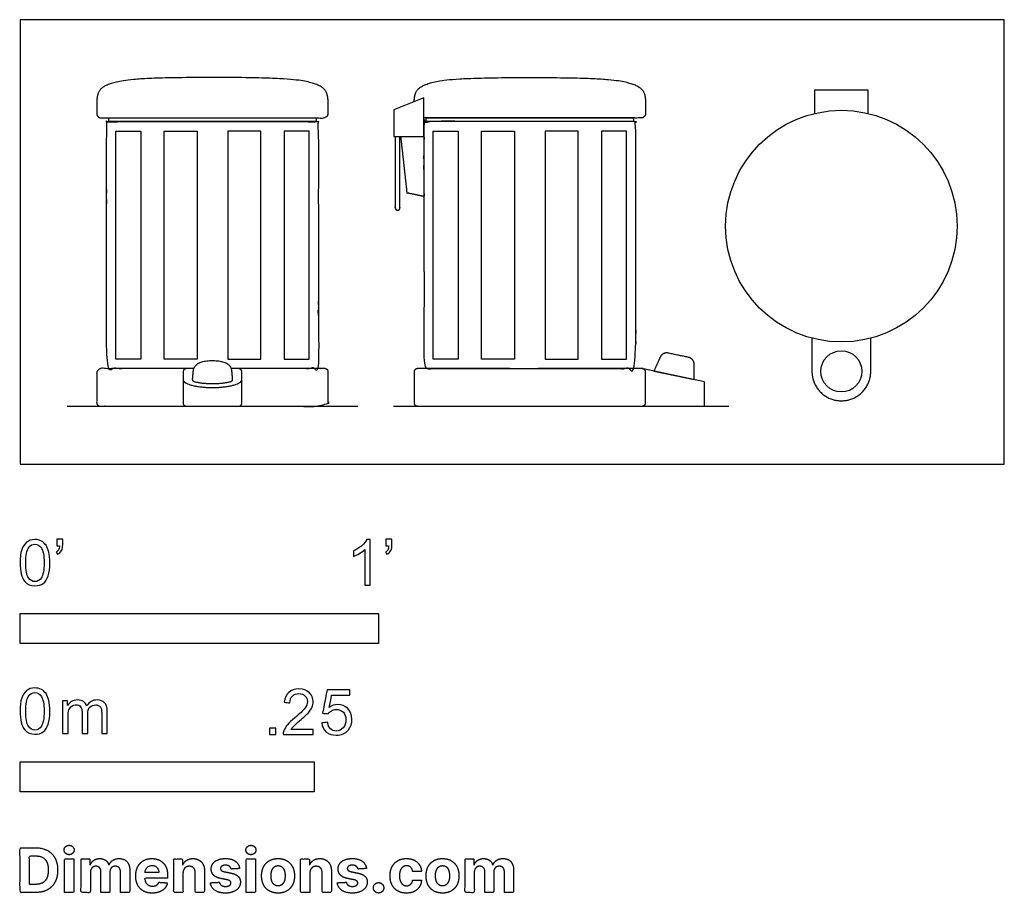
# Model space of a CAD drawing. Units: metres. Extents: x 0 to 0.837, y -0.365 to 0.378.
import ezdxf

# ---------------------------------------------------------------- set-up
doc = ezdxf.new("R2010")
doc.units = ezdxf.units.M
for name, color, linetype, true_color in [('2D$AG-DETAILS', 7, 'Continuous', 0x66ffff), ('2D$AG-DIAGRAM', 7, 'Continuous', 0xfecc66), ('2D$AG-OBJECTS', 7, 'Continuous', 0x66ccff), ('2D$N-SYMB', 7, 'Continuous', 0x800040), ('2D$X-DIMENSIONS.COM', 7, 'Continuous', 0x800080), ('2D$X-VPRT', 7, 'Continuous', 0xfb02ff)]:
    doc.layers.add(name, color=color, linetype=linetype, true_color=true_color)

msp = doc.modelspace()

# ---------------------------------------------------------------- linework, layer by layer
at = {"layer": '2D$AG-DETAILS'}
for points in [[(0.08137, 0.283), (0.10259, 0.283), (0.10259, 0.08924), (0.08137, 0.08924)], [(0.12237, 0.283), (0.15052, 0.283), (0.15052, 0.08924), (0.12237, 0.08924)], [(0.20476, 0.283), (0.17661, 0.283), (0.17661, 0.08924), (0.20476, 0.08924)], [(0.24577, 0.283), (0.22454, 0.283), (0.22454, 0.08924), (0.24577, 0.08924)], [(0.35115, 0.283), (0.37237, 0.283), (0.37237, 0.08924), (0.35115, 0.08924)], [(0.39216, 0.283), (0.42031, 0.283), (0.42031, 0.08924), (0.39216, 0.08924)], [(0.47455, 0.283), (0.4464, 0.283), (0.4464, 0.08924), (0.47455, 0.08924)], [(0.51555, 0.283), (0.49433, 0.283), (0.49433, 0.08924), (0.51555, 0.08924)]]:
    msp.add_lwpolyline(points, close=True, dxfattribs=at)
at = {"layer": '2D$AG-DIAGRAM'}
for points in [[(0.04008, 0.04912), (0.28705, 0.04912)], [(0.31754, 0.04912), (0.6026, 0.04912)]]:
    msp.add_lwpolyline(points, dxfattribs=at)
at = {"layer": '2D$AG-OBJECTS'}
msp.add_line((0.53877, 0.07901), (0.57302, 0.0718), dxfattribs=at)
for points in [[(0.34335, 0.27832), (0.34335, 0.31124), (0.31778, 0.30118), (0.31778, 0.27832)], [(0.25157, 0.29112), (0.07557, 0.29112), (0.07557, 0.29412), (0.25157, 0.29412)], [(0.52135, 0.29112), (0.34535, 0.29112), (0.34535, 0.29412), (0.52135, 0.29412)]]:
    msp.add_lwpolyline(points, close=True, dxfattribs=at)
for points in [[(0.72104, 0.29792), (0.72104, 0.31778), (0.67522, 0.31778), (0.67522, 0.29792)], [(0.52878, 0.04912), (0.58178, 0.04912), (0.58178, 0.06996), (0.53002, 0.08085)]]:
    msp.add_lwpolyline(points, dxfattribs=at)
for centre, radius in [((0.69813, 0.2022), 0.09842), ((0.69813, 0.07878), 0.0175)]:
    msp.add_circle(centre, radius, dxfattribs=at)
for points, weights, degree, knots in [([(0.06914, 0.29412), (0.0668, 0.29412), (0.06514, 0.29578), (0.06514, 0.29812), (0.06514, 0.29867), (0.06514, 0.29921), (0.06514, 0.29976), (0.06514, 0.30843), (0.06514, 0.31731), (0.07608, 0.32476), (0.10402, 0.32852), (0.16357, 0.32852), (0.22311, 0.32852), (0.25105, 0.32476), (0.26199, 0.31731), (0.26199, 0.30843), (0.26199, 0.29976), (0.26199, 0.29921), (0.26199, 0.29867), (0.26199, 0.29812), (0.26199, 0.29578), (0.26033, 0.29412), (0.25799, 0.29412), (0.22652, 0.29412), (0.19504, 0.29412), (0.16357, 0.29412), (0.13209, 0.29412), (0.10062, 0.29412), (0.06914, 0.29412)], [1, 0.804737854124, 0.804737854124, 1, 1, 1, 1, 1, 1, 1, 1, 1, 1, 1, 1, 1, 1, 1, 1, 1, 0.804737854124, 0.804737854124, 1, 1, 1, 1, 1, 1, 1], 3, [-13.365757, -13.365757, -13.365757, -13.365757, -12.737438, -12.737438, -12.737438, -12.573846, -12.573846, -12.573846, -8.439791, -4.305736, -0.171681, -0.171681, -0.171681, 3.962373, 8.096428, 12.230483, 12.230483, 12.230483, 12.394076, 12.394076, 12.394076, 13.022394, 13.022394, 13.022394, 22.464894, 22.464894, 22.464894, 31.907394, 31.907394, 31.907394, 31.907394]), ([(0.33503, 0.30797), (0.33519, 0.31165), (0.33631, 0.31825), (0.34586, 0.32476), (0.3738, 0.32852), (0.43335, 0.32852), (0.4929, 0.32852), (0.52084, 0.32476), (0.53178, 0.31731), (0.53178, 0.30843), (0.53178, 0.29976), (0.53178, 0.29921), (0.53178, 0.29867), (0.53178, 0.29812), (0.53178, 0.29578), (0.53012, 0.29412), (0.52778, 0.29412), (0.4963, 0.29412), (0.46483, 0.29412), (0.43335, 0.29412), (0.40335, 0.29412), (0.37335, 0.29412), (0.34335, 0.29412)], [1, 1, 1, 1, 1, 1, 1, 1, 1, 1, 1, 1, 1, 1, 0.804737854124, 0.804737854124, 1, 1, 1, 1, 1, 1, 1], 3, [-11.007719, -11.007719, -11.007719, -11.007719, -8.439791, -4.305736, -0.171681, -0.171681, -0.171681, 3.962373, 8.096428, 12.230483, 12.230483, 12.230483, 12.394076, 12.394076, 12.394076, 13.022394, 13.022394, 13.022394, 22.464894, 22.464894, 22.464894, 31.464894, 31.464894, 31.464894, 31.464894]), ([(0.4405, 0.08112), (0.3798, 0.08112), (0.34335, 0.08112), (0.34335, 0.18512), (0.34335, 0.28912), (0.34335, 0.29112), (0.34535, 0.29112), (0.43335, 0.29112), (0.52135, 0.29112), (0.52335, 0.29112), (0.52335, 0.28912), (0.52335, 0.18512), (0.52335, 0.08112), (0.48193, 0.08112), (0.4405, 0.08112)], [1, 1, 1, 1, 1, 0.707106781187, 1, 1, 1, 0.707106781187, 1, 1, 1, 1, 1], 2, [8.942467, 8.942467, 8.942467, 12.587049, 12.587049, 13.577525, 13.577525, 13.891684, 13.891684, 14.869462, 14.869462, 15.183621, 15.183621, 16.174097, 16.174097, 20.316706, 20.316706, 20.316706]), ([(0.14773, 0.08112), (0.10838, 0.08112), (0.07357, 0.08112), (0.07357, 0.18512), (0.07357, 0.28912), (0.07357, 0.29112), (0.07557, 0.29112), (0.16357, 0.29112), (0.25157, 0.29112), (0.25357, 0.29112), (0.25357, 0.28912), (0.25357, 0.18512), (0.25357, 0.08112), (0.21424, 0.08112), (0.1794, 0.08112)], [1, 1, 1, 1, 1, 0.707106781187, 1, 1, 1, 0.707106781187, 1, 1, 1, 1, 1], 2, [9.105921, 9.105921, 9.105921, 12.587049, 12.587049, 13.577525, 13.577525, 13.891684, 13.891684, 14.869462, 14.869462, 15.183621, 15.183621, 16.174097, 16.174097, 20.106824, 20.106824, 20.106824]), ([(0.31895, 0.27832), (0.31895, 0.248), (0.31895, 0.21769), (0.31895, 0.21569), (0.32095, 0.21569), (0.32295, 0.21569), (0.32295, 0.21769), (0.32295, 0.248), (0.32295, 0.27832)], [1, 1, 1, 0.707106781187, 1, 0.707106781187, 1, 1, 1], 2, [0.89484, 0.89484, 0.89484, 6.957935, 6.957935, 7.272094, 7.272094, 7.586253, 7.586253, 13.649348, 13.649348, 13.649348]), ([(0.67313, 0.10701), (0.67313, 0.08917), (0.67313, 0.07878), (0.67313, 0.05378), (0.69813, 0.05378), (0.72313, 0.05378), (0.72313, 0.07878), (0.72313, 0.08917), (0.72313, 0.10701)], [1, 1, 1, 0.707106781187, 1, 0.707106781187, 1, 1, 1], 2, [9.688176, 9.688176, 9.688176, 10.103982, 10.103982, 14.030972, 14.030972, 17.957963, 17.957963, 18.373769, 18.373769, 18.373769]), ([(0.57302, 0.0718), (0.57303, 0.0783), (0.57304, 0.0848), (0.57305, 0.08967), (0.56828, 0.09068), (0.55958, 0.09251), (0.55088, 0.09434), (0.54617, 0.09533), (0.54418, 0.09094), (0.54148, 0.08498), (0.53877, 0.07901)], [1, 1, 1, 0.776105273036, 1, 1, 1, 0.779899603028, 1, 1, 1], 2, [0, 0, 0, 0.727201, 0.727201, 1.545998, 1.545998, 2.193149, 2.193149, 3.004698, 3.004698, 3.735949, 3.735949, 3.735949]), ([(0.17885, 0.06984), (0.18063, 0.07029), (0.18043, 0.07249), (0.1801, 0.07604), (0.17977, 0.07959), (0.17848, 0.08797), (0.16357, 0.08797), (0.14865, 0.08797), (0.14736, 0.07959), (0.14703, 0.07604), (0.1467, 0.07249), (0.1465, 0.07029), (0.14828, 0.06984), (0.15503, 0.06812), (0.16357, 0.06812), (0.1721, 0.06812), (0.17885, 0.06984)], [1, 0.739629008614, 1, 1, 1, 1, 1, 1, 1, 1, 1, 0.739629008626, 1, 1.02227113651, 1.16682056593, 1.02227113651, 1], 2, [0, 0, 0, 0.295311, 0.295311, 2.365992, 2.365992, 5.014029, 5.014029, 7.662065, 7.662065, 9.732746, 9.732746, 10.028057, 10.028057, 11.689066, 11.689066, 13.350075, 13.350075, 13.350075]), ([(0.14773, 0.08112), (0.10565, 0.08112), (0.06814, 0.08112), (0.06514, 0.08112), (0.06514, 0.07812), (0.06514, 0.06512), (0.06514, 0.05212), (0.06514, 0.04912), (0.06814, 0.04912), (0.16357, 0.04912), (0.25899, 0.04912), (0.26199, 0.04912), (0.26199, 0.05212), (0.26199, 0.06512), (0.26199, 0.07812), (0.26199, 0.08112), (0.25899, 0.08112), (0.21693, 0.08112), (0.1794, 0.08112)], [1, 1, 1, 0.707106781187, 1, 1, 1, 0.707106781187, 1, 1, 1, 0.707106781187, 1, 1, 1, 0.707106781186, 1, 1, 1], 2, [34.925351, 34.925351, 34.925351, 42.427467, 42.427467, 42.898706, 42.898706, 45.742456, 45.742456, 46.213694, 46.213694, 65.298694, 65.298694, 65.769933, 65.769933, 68.613683, 68.613683, 69.084922, 69.084922, 77.496179, 77.496179, 77.496179]), ([(0.14773, 0.08112), (0.14465, 0.08112), (0.14157, 0.08112), (0.13857, 0.08112), (0.13857, 0.07812), (0.13857, 0.07761), (0.13857, 0.07251)], [1, 1, 1, 0.707106781187, 1, 1, 1], 2, [11.175942, 11.175942, 11.175942, 11.792554, 11.792554, 12.263792, 12.263792, 13.284956, 13.284956, 13.284956]), ([(0.18857, 0.06693), (0.18857, 0.07482), (0.18857, 0.07812), (0.18857, 0.08112), (0.18557, 0.08112), (0.18248, 0.08112), (0.1794, 0.08112)], [1, 1, 1, 0.707106781187, 1, 1, 1], 2, [5.342478, 5.342478, 5.342478, 6.921315, 6.921315, 7.392554, 7.392554, 8.009165, 8.009165, 8.009165]), ([(0.41624, 0.08112), (0.37709, 0.08112), (0.33793, 0.08112), (0.33493, 0.08112), (0.33493, 0.07812), (0.33493, 0.06512), (0.33493, 0.05212), (0.33493, 0.04912), (0.33793, 0.04912), (0.43335, 0.04912), (0.52878, 0.04912), (0.53178, 0.04912), (0.53178, 0.05212), (0.53178, 0.06512), (0.53178, 0.07812), (0.53178, 0.08112), (0.52878, 0.08112), (0.48464, 0.08112), (0.4405, 0.08112)], [1, 1, 1, 0.707106781187, 1, 1, 1, 0.707106781187, 1, 1, 1, 0.707106781187, 1, 1, 1, 0.707106781186, 1, 1, 1], 2, [34.595803, 34.595803, 34.595803, 42.427467, 42.427467, 42.898706, 42.898706, 45.742456, 45.742456, 46.213694, 46.213694, 65.298694, 65.298694, 65.769933, 65.769933, 68.613683, 68.613683, 69.084922, 69.084922, 77.91264, 77.91264, 77.91264]), ([(0.13857, 0.07251), (0.13857, 0.06461), (0.13857, 0.05212), (0.13857, 0.04912), (0.14157, 0.04912), (0.16357, 0.04912), (0.18557, 0.04912), (0.18857, 0.04912), (0.18857, 0.05212), (0.18857, 0.06461), (0.18857, 0.07251)], [1, 1, 1, 0.707106781186, 1, 1, 1, 0.707106781187, 1, 1, 1], 2, [12.263792, 12.263792, 12.263792, 13.842629, 13.842629, 14.313868, 14.313868, 18.713868, 18.713868, 19.185107, 19.185107, 20.763944, 20.763944, 20.763944]), ([(0.13857, 0.07182), (0.13857, 0.06505), (0.16357, 0.06505), (0.18857, 0.06505), (0.18857, 0.07182)], [1, 0.707106781187, 1, 0.707106781187, 1], 2, [0.5, 0.5, 0.5, 4.426991, 4.426991, 8.353982, 8.353982, 8.353982])]:
    msp.add_rational_spline(points, weights, degree=degree, knots=knots, dxfattribs=at)
msp.add_open_spline([(0.32375, 0.27832), (0.32642, 0.25434), (0.32909, 0.23036), (0.33622, 0.22887), (0.34335, 0.22737), (0.34335, 0.25285), (0.34335, 0.27832), (0.33355, 0.27832), (0.32375, 0.27832)], degree=2, knots=[0, 0, 0, 4.825672, 4.825672, 6.28287, 6.28287, 11.377072, 11.377072, 13.337703, 13.337703, 13.337703], dxfattribs=at)
at = {"layer": '2D$N-SYMB'}
for points in [[(0, -0.1524), (0, -0.127), (0.3048, -0.127), (0.3048, -0.1524)], [(0, -0.27852), (0, -0.25312), (0.25, -0.25312), (0.25, -0.27852)]]:
    msp.add_lwpolyline(points, close=True, dxfattribs=at)
for points, degree, knots in [([(0, -0.08386), (0, -0.07944), (0.00046, -0.07572), (0.00139, -0.07293), (0.00232, -0.07014), (0.00372, -0.06805), (0.00558, -0.06642), (0.00744, -0.06503), (0.00976, -0.0641), (0.01255, -0.0641), (0.01465, -0.0641), (0.01651, -0.06456), (0.01813, -0.06549), (0.01976, -0.06619), (0.02092, -0.06758), (0.02209, -0.06898), (0.02302, -0.07061), (0.02371, -0.07247), (0.02441, -0.07479), (0.02488, -0.07711), (0.02534, -0.08014), (0.02534, -0.08386), (0.02534, -0.08851), (0.02488, -0.09223), (0.02395, -0.09502), (0.02302, -0.09781), (0.02162, -0.0999), (0.01976, -0.10153), (0.0179, -0.10292), (0.01558, -0.10339), (0.01255, -0.10339), (0.00883, -0.10339), (0.00604, -0.10246), (0.00395, -0.09967), (0.00139, -0.09641), (0, -0.0913), (0, -0.08386)], 3, [0, 0, 0, 0, 1, 1, 1, 2, 2, 2, 3, 3, 3, 4, 4, 4, 5, 5, 5, 6, 6, 6, 7, 7, 7, 8, 8, 8, 9, 9, 9, 10, 10, 10, 11, 11, 11, 12, 12, 12, 12]), ([(0.03115, -0.06944), (0.03115, -0.06758), (0.03115, -0.06572), (0.03115, -0.06386), (0.03286, -0.06386), (0.03456, -0.06386), (0.03627, -0.06386), (0.03627, -0.06534), (0.03627, -0.06681), (0.03627, -0.06828), (0.03627, -0.07061), (0.03603, -0.07247), (0.03534, -0.0734), (0.03464, -0.07479), (0.03348, -0.07595), (0.03185, -0.07665), (0.03146, -0.07603), (0.03107, -0.07541), (0.03069, -0.07479), (0.03162, -0.07432), (0.03231, -0.07386), (0.03278, -0.07293), (0.03324, -0.072), (0.03348, -0.07084), (0.03348, -0.06944), (0.0327, -0.06944), (0.03193, -0.06944), (0.03115, -0.06944)], 3, [0, 0, 0, 0, 1, 1, 1, 2, 2, 2, 3, 3, 3, 4, 4, 4, 5, 5, 5, 6, 6, 6, 7, 7, 7, 8, 8, 8, 9, 9, 9, 9]), ([(0.29775, -0.10292), (0.2962, -0.10292), (0.29465, -0.10292), (0.2931, -0.10292), (0.2931, -0.09285), (0.2931, -0.08277), (0.2931, -0.0727), (0.29193, -0.07386), (0.29031, -0.07502), (0.28845, -0.07595), (0.28659, -0.07711), (0.28496, -0.07804), (0.28357, -0.07851), (0.28357, -0.07696), (0.28357, -0.07541), (0.28357, -0.07386), (0.28612, -0.0727), (0.28845, -0.07107), (0.29054, -0.06944), (0.2924, -0.06758), (0.29379, -0.06596), (0.29472, -0.0641), (0.29573, -0.0641), (0.29674, -0.0641), (0.29775, -0.0641), (0.29775, -0.07704), (0.29775, -0.08998), (0.29775, -0.10292)], 3, [0, 0, 0, 0, 1, 1, 1, 2, 2, 2, 3, 3, 3, 4, 4, 4, 5, 5, 5, 6, 6, 6, 7, 7, 7, 8, 8, 8, 9, 9, 9, 9]), ([(0.311, -0.06944), (0.311, -0.06758), (0.311, -0.06572), (0.311, -0.06386), (0.3127, -0.06386), (0.31441, -0.06386), (0.31611, -0.06386), (0.31611, -0.06534), (0.31611, -0.06681), (0.31611, -0.06828), (0.31611, -0.07061), (0.31588, -0.07247), (0.31518, -0.0734), (0.31449, -0.07479), (0.31332, -0.07595), (0.3117, -0.07665), (0.31131, -0.07603), (0.31092, -0.07541), (0.31053, -0.07479), (0.31146, -0.07432), (0.31216, -0.07386), (0.31263, -0.07293), (0.31309, -0.072), (0.31332, -0.07084), (0.31332, -0.06944), (0.31255, -0.06944), (0.31177, -0.06944), (0.311, -0.06944)], 3, [0, 0, 0, 0, 1, 1, 1, 2, 2, 2, 3, 3, 3, 4, 4, 4, 5, 5, 5, 6, 6, 6, 7, 7, 7, 8, 8, 8, 9, 9, 9, 9]), ([(0.00488, -0.08386), (0.00488, -0.09037), (0.00558, -0.09455), (0.00721, -0.09664), (0.0086, -0.09874), (0.01046, -0.0999), (0.01255, -0.0999), (0.01488, -0.0999), (0.01674, -0.09874), (0.01813, -0.09664), (0.01953, -0.09455), (0.02046, -0.09037), (0.02046, -0.08386), (0.02046, -0.07758), (0.01953, -0.0734), (0.01813, -0.0713), (0.01674, -0.06921), (0.01488, -0.06805), (0.01255, -0.06805), (0.01046, -0.06805), (0.0086, -0.06898), (0.00744, -0.07084), (0.00581, -0.07316), (0.00488, -0.07758), (0.00488, -0.08386)], 3, [0, 0, 0, 0, 1, 1, 1, 2, 2, 2, 3, 3, 3, 4, 4, 4, 5, 5, 5, 6, 6, 6, 7, 7, 7, 8, 8, 8, 8]), ([(0, -0.20997), (0, -0.20556), (0.00046, -0.20184), (0.00139, -0.19905), (0.00232, -0.19626), (0.00372, -0.19417), (0.00558, -0.19254), (0.00744, -0.19114), (0.00976, -0.19021), (0.01255, -0.19021), (0.01465, -0.19021), (0.01651, -0.19068), (0.01813, -0.19161), (0.01976, -0.19231), (0.02092, -0.1937), (0.02209, -0.1951), (0.02302, -0.19672), (0.02371, -0.19858), (0.02441, -0.20091), (0.02488, -0.20323), (0.02534, -0.20625), (0.02534, -0.20997), (0.02534, -0.21462), (0.02488, -0.21834), (0.02395, -0.22113), (0.02302, -0.22392), (0.02162, -0.22602), (0.01976, -0.22764), (0.0179, -0.22904), (0.01558, -0.2295), (0.01255, -0.2295), (0.00883, -0.2295), (0.00604, -0.22857), (0.00395, -0.22578), (0.00139, -0.22253), (0, -0.21741), (0, -0.20997)], 3, [0, 0, 0, 0, 1, 1, 1, 2, 2, 2, 3, 3, 3, 4, 4, 4, 5, 5, 5, 6, 6, 6, 7, 7, 7, 8, 8, 8, 9, 9, 9, 10, 10, 10, 11, 11, 11, 12, 12, 12, 12]), ([(0.24917, -0.22546), (0.24917, -0.22694), (0.24917, -0.22841), (0.24917, -0.22988), (0.24072, -0.22988), (0.23227, -0.22988), (0.22383, -0.22988), (0.22359, -0.22895), (0.22383, -0.22779), (0.22429, -0.22663), (0.22499, -0.225), (0.22592, -0.22314), (0.22731, -0.22151), (0.22894, -0.21989), (0.2308, -0.21803), (0.23359, -0.2157), (0.23778, -0.21221), (0.24057, -0.20942), (0.24219, -0.20756), (0.24359, -0.20547), (0.24428, -0.20361), (0.24428, -0.20175), (0.24428, -0.19989), (0.24359, -0.19826), (0.24243, -0.1971), (0.24103, -0.19571), (0.23917, -0.19501), (0.23708, -0.19501), (0.23475, -0.19501), (0.23289, -0.19571), (0.2315, -0.1971), (0.2301, -0.1985), (0.22941, -0.20036), (0.22941, -0.20291), (0.22778, -0.20276), (0.22615, -0.2026), (0.22452, -0.20245), (0.22499, -0.19873), (0.22615, -0.19594), (0.22848, -0.19408), (0.23057, -0.19222), (0.23359, -0.19106), (0.23708, -0.19106), (0.2408, -0.19106), (0.24382, -0.19222), (0.24591, -0.19431), (0.24824, -0.1964), (0.24917, -0.19896), (0.24917, -0.20198), (0.24917, -0.20338), (0.24893, -0.20501), (0.24824, -0.2064), (0.24754, -0.20803), (0.24661, -0.20942), (0.24521, -0.21128), (0.24359, -0.21291), (0.24126, -0.215), (0.23778, -0.21803), (0.23499, -0.22035), (0.23313, -0.22198), (0.23243, -0.22291), (0.2315, -0.2236), (0.2308, -0.22453), (0.23034, -0.22546), (0.23661, -0.22546), (0.24289, -0.22546), (0.24917, -0.22546)], 3, [0, 0, 0, 0, 1, 1, 1, 2, 2, 2, 3, 3, 3, 4, 4, 4, 5, 5, 5, 6, 6, 6, 7, 7, 7, 8, 8, 8, 9, 9, 9, 10, 10, 10, 11, 11, 11, 12, 12, 12, 13, 13, 13, 14, 14, 14, 15, 15, 15, 16, 16, 16, 17, 17, 17, 18, 18, 18, 19, 19, 19, 20, 20, 20, 21, 21, 21, 22, 22, 22, 22]), ([(0.25651, -0.21989), (0.25813, -0.21973), (0.25976, -0.21958), (0.26139, -0.21942), (0.26185, -0.22198), (0.26255, -0.2236), (0.26395, -0.225), (0.26534, -0.22616), (0.26697, -0.22686), (0.26883, -0.22686), (0.27115, -0.22686), (0.27301, -0.22593), (0.27464, -0.22407), (0.27627, -0.22244), (0.27697, -0.22012), (0.27697, -0.21733), (0.27697, -0.21454), (0.27627, -0.21245), (0.27487, -0.21082), (0.27325, -0.20942), (0.27115, -0.20849), (0.26883, -0.20849), (0.2672, -0.20849), (0.26581, -0.20896), (0.26464, -0.20966), (0.26348, -0.21035), (0.26255, -0.21128), (0.26185, -0.21221), (0.2603, -0.21206), (0.25875, -0.2119), (0.2572, -0.21175), (0.25844, -0.20508), (0.25968, -0.19842), (0.26092, -0.19176), (0.26736, -0.19176), (0.27379, -0.19176), (0.28022, -0.19176), (0.28022, -0.19331), (0.28022, -0.19485), (0.28022, -0.1964), (0.27511, -0.1964), (0.26999, -0.1964), (0.26488, -0.1964), (0.26418, -0.19989), (0.26348, -0.20338), (0.26278, -0.20687), (0.26511, -0.20524), (0.26743, -0.20431), (0.26999, -0.20431), (0.27348, -0.20431), (0.27627, -0.20547), (0.27859, -0.2078), (0.28092, -0.21012), (0.28208, -0.21314), (0.28208, -0.21686), (0.28208, -0.22035), (0.28115, -0.22337), (0.27906, -0.22593), (0.2765, -0.22918), (0.27325, -0.23035), (0.26883, -0.23035), (0.26534, -0.23035), (0.26255, -0.22965), (0.26023, -0.22779), (0.25813, -0.2257), (0.25674, -0.22314), (0.25651, -0.21989)], 3, [0, 0, 0, 0, 1, 1, 1, 2, 2, 2, 3, 3, 3, 4, 4, 4, 5, 5, 5, 6, 6, 6, 7, 7, 7, 8, 8, 8, 9, 9, 9, 10, 10, 10, 11, 11, 11, 12, 12, 12, 13, 13, 13, 14, 14, 14, 15, 15, 15, 16, 16, 16, 17, 17, 17, 18, 18, 18, 19, 19, 19, 20, 20, 20, 21, 21, 21, 22, 22, 22, 22]), ([(0.00488, -0.20997), (0.00488, -0.21648), (0.00558, -0.22067), (0.00721, -0.22276), (0.0086, -0.22485), (0.01046, -0.22602), (0.01255, -0.22602), (0.01488, -0.22602), (0.01674, -0.22485), (0.01813, -0.22276), (0.01953, -0.22067), (0.02046, -0.21648), (0.02046, -0.20997), (0.02046, -0.2037), (0.01953, -0.19951), (0.01813, -0.19742), (0.01674, -0.19533), (0.01488, -0.19417), (0.01255, -0.19417), (0.01046, -0.19417), (0.0086, -0.1951), (0.00744, -0.19696), (0.00581, -0.19928), (0.00488, -0.2037), (0.00488, -0.20997)], 3, [0, 0, 0, 0, 1, 1, 1, 2, 2, 2, 3, 3, 3, 4, 4, 4, 5, 5, 5, 6, 6, 6, 7, 7, 7, 8, 8, 8, 8]), ([(0.03617, -0.22904), (0.03617, -0.21974), (0.03617, -0.21044), (0.03617, -0.20114), (0.03757, -0.20114), (0.03896, -0.20114), (0.04036, -0.20114), (0.04036, -0.20246), (0.04036, -0.20377), (0.04036, -0.20509), (0.04129, -0.2037), (0.04245, -0.20253), (0.04385, -0.20184), (0.04524, -0.20091), (0.04687, -0.20044), (0.04873, -0.20044), (0.05082, -0.20044), (0.05268, -0.20091), (0.05384, -0.20184), (0.05524, -0.20277), (0.05617, -0.20393), (0.05663, -0.20532), (0.05896, -0.20207), (0.06175, -0.20044), (0.06547, -0.20044), (0.06826, -0.20044), (0.07035, -0.20137), (0.07174, -0.20277), (0.07337, -0.20439), (0.07407, -0.20672), (0.07407, -0.20997), (0.07407, -0.21633), (0.07407, -0.22268), (0.07407, -0.22904), (0.07252, -0.22904), (0.07097, -0.22904), (0.06942, -0.22904), (0.06942, -0.22323), (0.06942, -0.21741), (0.06942, -0.2116), (0.06942, -0.20951), (0.06919, -0.20835), (0.06895, -0.20742), (0.06849, -0.20649), (0.06802, -0.20579), (0.06709, -0.20532), (0.0664, -0.20486), (0.06547, -0.20463), (0.0643, -0.20463), (0.06244, -0.20463), (0.06082, -0.20532), (0.05942, -0.20649), (0.05803, -0.20788), (0.05756, -0.20997), (0.05756, -0.21276), (0.05756, -0.21819), (0.05756, -0.22361), (0.05756, -0.22904), (0.05593, -0.22904), (0.05431, -0.22904), (0.05268, -0.22904), (0.05268, -0.22299), (0.05268, -0.21695), (0.05268, -0.2109), (0.05268, -0.20881), (0.05245, -0.20718), (0.05152, -0.20625), (0.05082, -0.20509), (0.04943, -0.20463), (0.0478, -0.20463), (0.0464, -0.20463), (0.04524, -0.20486), (0.04408, -0.20579), (0.04292, -0.20649), (0.04222, -0.20742), (0.04152, -0.20881), (0.04106, -0.21021), (0.04082, -0.21207), (0.04082, -0.21462), (0.04082, -0.21943), (0.04082, -0.22423), (0.04082, -0.22904), (0.03927, -0.22904), (0.03772, -0.22904), (0.03617, -0.22904)], 3, [0, 0, 0, 0, 1, 1, 1, 2, 2, 2, 3, 3, 3, 4, 4, 4, 5, 5, 5, 6, 6, 6, 7, 7, 7, 8, 8, 8, 9, 9, 9, 10, 10, 10, 11, 11, 11, 12, 12, 12, 13, 13, 13, 14, 14, 14, 15, 15, 15, 16, 16, 16, 17, 17, 17, 18, 18, 18, 19, 19, 19, 20, 20, 20, 21, 21, 21, 22, 22, 22, 23, 23, 23, 24, 24, 24, 25, 25, 25, 26, 26, 26, 27, 27, 27, 28, 28, 28, 28]), ([(0.21197, -0.22988), (0.21197, -0.22721), (0.21197, -0.22453), (0.21464, -0.22453), (0.21732, -0.22453), (0.21732, -0.22721), (0.21732, -0.22988), (0.21464, -0.22988), (0.21197, -0.22988)], 2, [0, 0, 0, 1, 1, 2, 2, 3, 3, 4, 4, 4])]:
    msp.add_open_spline(points, degree=degree, knots=knots, dxfattribs=at)
at = {"layer": '2D$X-DIMENSIONS.COM'}
for points, degree, knots in [([(0.01344, -0.36403), (0.01921, -0.36403), (0.02337, -0.36175), (0.02752, -0.35947), (0.02975, -0.35522), (0.03198, -0.35096), (0.03198, -0.34504), (0.03198, -0.33914), (0.02975, -0.3349), (0.02752, -0.33066), (0.02339, -0.32839), (0.01927, -0.32612), (0.01355, -0.32612), (0.00677, -0.32612), (0, -0.32612), (0, -0.34508), (0, -0.36403), (0.00672, -0.36403), (0.01344, -0.36403)], 2, [-15, -15, -15, -14, -14, -13, -13, -12, -12, -11, -11, -10, -10, -9, -9, -8, -8, -7, -7, -6, -6, -6]), ([(0.04173, -0.33194), (0.04349, -0.33194), (0.04474, -0.33076), (0.04599, -0.32959), (0.04599, -0.32794), (0.04599, -0.32631), (0.04474, -0.32513), (0.04349, -0.32396), (0.04172, -0.32396), (0.03998, -0.32396), (0.03872, -0.32513), (0.03746, -0.32631), (0.03746, -0.32794), (0.03746, -0.32959), (0.03872, -0.33076), (0.03998, -0.33194), (0.04173, -0.33194)], 2, [-8, -8, -8, -7, -7, -6, -6, -5, -5, -4, -4, -3, -3, -2, -2, -1, -1, 0, 0, 0]), ([(0.19627, -0.33194), (0.19803, -0.33194), (0.19928, -0.33076), (0.20053, -0.32959), (0.20053, -0.32794), (0.20053, -0.32631), (0.19928, -0.32513), (0.19803, -0.32396), (0.19625, -0.32396), (0.19451, -0.32396), (0.19326, -0.32513), (0.192, -0.32631), (0.192, -0.32794), (0.192, -0.32959), (0.19326, -0.33076), (0.19451, -0.33194), (0.19627, -0.33194)], 2, [-8, -8, -8, -7, -7, -6, -6, -5, -5, -4, -4, -3, -3, -2, -2, -1, -1, 0, 0, 0]), ([(0.0131, -0.35716), (0.01666, -0.35716), (0.01909, -0.35589), (0.02152, -0.35463), (0.02275, -0.35195), (0.02399, -0.34928), (0.02399, -0.34504), (0.02399, -0.34084), (0.02275, -0.33817), (0.02152, -0.33551), (0.0191, -0.33425), (0.01668, -0.33299), (0.01312, -0.33299), (0.01057, -0.33299), (0.00801, -0.33299), (0.00801, -0.34508), (0.00801, -0.35716), (0.01056, -0.35716), (0.0131, -0.35716)], 2, [-7.813477, -7.813477, -7.813477, -6.813477, -6.813477, -5.813477, -5.813477, -4.813477, -4.813477, -3.813477, -3.813477, -2.813477, -2.813477, -1.813477, -1.813477, -1.543945, -1.543945, -0.268555, -0.268555, 0, 0, 0]), ([(0.03776, -0.36403), (0.0417, -0.36403), (0.04564, -0.36403), (0.04564, -0.34981), (0.04564, -0.3356), (0.0417, -0.3356), (0.03776, -0.3356), (0.03776, -0.34981), (0.03776, -0.36403)], 2, [-4, -4, -4, -3, -3, -2, -2, -1, -1, 0, 0, 0]), ([(0.05978, -0.34062), (0.05961, -0.34062), (0.05945, -0.34062), (0.05945, -0.33811), (0.05945, -0.3356), (0.05569, -0.3356), (0.05193, -0.3356), (0.05193, -0.34981), (0.05193, -0.36403), (0.05587, -0.36403), (0.05982, -0.36403), (0.05982, -0.3555), (0.05982, -0.34696), (0.05982, -0.34539), (0.06043, -0.34422), (0.06104, -0.34304), (0.06208, -0.34238), (0.06313, -0.34173), (0.06444, -0.34173), (0.06639, -0.34173), (0.06758, -0.34297), (0.06877, -0.34421), (0.06877, -0.3463), (0.06877, -0.35516), (0.06877, -0.36403), (0.0726, -0.36403), (0.07642, -0.36403), (0.07642, -0.35535), (0.07642, -0.34667), (0.07642, -0.34445), (0.07762, -0.34309), (0.07882, -0.34173), (0.08097, -0.34173), (0.08286, -0.34173), (0.08412, -0.34291), (0.08537, -0.3441), (0.08537, -0.34646), (0.08537, -0.35525), (0.08537, -0.36403), (0.08931, -0.36403), (0.09324, -0.36403), (0.09324, -0.35447), (0.09324, -0.34491), (0.09324, -0.34028), (0.09075, -0.33776), (0.08826, -0.33523), (0.08428, -0.33523), (0.08116, -0.33523), (0.07887, -0.3367), (0.07658, -0.33817), (0.07571, -0.34062), (0.07557, -0.34062), (0.07542, -0.34062), (0.07473, -0.33814), (0.07268, -0.33668), (0.07062, -0.33523), (0.0677, -0.33523), (0.06481, -0.33523), (0.06274, -0.33667), (0.06067, -0.33812), (0.05978, -0.34062)], 2, [0, 0, 0, 0.017578, 0.017578, 0.282227, 0.282227, 0.678711, 0.678711, 2.178711, 2.178711, 2.594727, 2.594727, 3.495117, 3.495117, 4.495117, 4.495117, 5.495117, 5.495117, 6.495117, 6.495117, 7.495117, 7.495117, 8.495117, 8.495117, 9.495117, 9.495117, 10.495117, 10.495117, 11.495117, 11.495117, 12.495117, 12.495117, 13.495117, 13.495117, 14.495117, 14.495117, 15.495117, 15.495117, 16.495117, 16.495117, 17.495117, 17.495117, 18.495117, 18.495117, 19.495117, 19.495117, 20.495117, 20.495117, 21.495117, 21.495117, 22.495117, 22.495117, 23.495117, 23.495117, 24.495117, 24.495117, 25.495117, 25.495117, 26.495117, 26.495117, 27.495117, 27.495117, 27.495117]), ([(0.11241, -0.36458), (0.11593, -0.36458), (0.11862, -0.3635), (0.12132, -0.36242), (0.12303, -0.36046), (0.12474, -0.35851), (0.1253, -0.35588), (0.12165, -0.35564), (0.118, -0.3554), (0.1176, -0.35648), (0.11682, -0.35722), (0.11604, -0.35796), (0.11495, -0.35833), (0.11386, -0.3587), (0.11254, -0.3587), (0.11056, -0.3587), (0.10912, -0.35786), (0.10768, -0.35703), (0.10689, -0.3555), (0.1061, -0.35396), (0.1061, -0.35183), (0.11578, -0.35183), (0.12546, -0.35183), (0.12546, -0.35075), (0.12546, -0.34967), (0.12546, -0.34604), (0.12444, -0.34333), (0.12343, -0.34062), (0.1216, -0.33882), (0.11978, -0.33703), (0.11735, -0.33613), (0.11491, -0.33523), (0.1121, -0.33523), (0.10792, -0.33523), (0.10482, -0.33708), (0.10172, -0.33893), (0.10001, -0.34224), (0.09831, -0.34556), (0.09831, -0.34994), (0.09831, -0.35444), (0.10001, -0.35773), (0.10172, -0.36101), (0.10487, -0.3628), (0.10803, -0.36458), (0.11241, -0.36458)], 2, [-3, -3, -3, -1.999602, -1.999602, -0.999203, -0.999203, 0.001195, 0.001195, 1.001594, 1.001594, 2.001992, 2.001992, 3.00239, 3.00239, 4.002789, 4.002789, 5.003187, 5.003187, 6.003586, 6.003586, 7.003984, 7.003984, 7.810461, 7.810461, 8.810461, 8.810461, 9.810461, 9.810461, 10.810461, 10.810461, 11.810461, 11.810461, 12.810461, 12.810461, 13.810461, 13.810461, 14.810461, 14.810461, 15.810461, 15.810461, 16.810461, 16.810461, 17.810461, 17.810461, 18.810461, 18.810461, 18.810461]), ([(0.10614, -0.34703), (0.11011, -0.34703), (0.11408, -0.34703), (0.11806, -0.34703), (0.11801, -0.34669), (0.11789, -0.34598), (0.11755, -0.3448), (0.11709, -0.34379), (0.11655, -0.34303), (0.11597, -0.3424), (0.11508, -0.34175), (0.11381, -0.34127), (0.11249, -0.34109), (0.11126, -0.34116), (0.11024, -0.34139), (0.10936, -0.34176), (0.1086, -0.34228), (0.10768, -0.34315), (0.10694, -0.34433), (0.1064, -0.34576), (0.10621, -0.34659), (0.10614, -0.34703)], 3, [3.537974, 3.537974, 3.537974, 3.537974, 3.871399, 3.871399, 3.871399, 3.936638, 4.007174, 4.106873, 4.150328, 4.195172, 4.28414, 4.383634, 4.49492, 4.585472, 4.661678, 4.72997, 4.79585, 4.860411, 4.993083, 5.070262, 5.154608, 5.154608, 5.154608, 5.154608]), ([(0.13849, -0.34759), (0.13851, -0.34576), (0.13919, -0.34446), (0.13986, -0.34315), (0.14107, -0.34247), (0.14229, -0.34178), (0.14388, -0.34178), (0.14625, -0.34178), (0.1476, -0.34325), (0.14895, -0.34472), (0.14893, -0.34733), (0.14893, -0.35568), (0.14893, -0.36403), (0.15287, -0.36403), (0.15681, -0.36403), (0.15681, -0.35498), (0.15681, -0.34593), (0.15681, -0.34261), (0.15559, -0.34022), (0.15437, -0.33782), (0.15217, -0.33653), (0.14997, -0.33523), (0.147, -0.33523), (0.14384, -0.33523), (0.14162, -0.33668), (0.1394, -0.33814), (0.13845, -0.34062), (0.13829, -0.34062), (0.13812, -0.34062), (0.13812, -0.33811), (0.13812, -0.3356), (0.13436, -0.3356), (0.13061, -0.3356), (0.13061, -0.34981), (0.13061, -0.36403), (0.13455, -0.36403), (0.13849, -0.36403), (0.13849, -0.35581), (0.13849, -0.34759)], 2, [-32, -32, -32, -31, -31, -30, -30, -29, -29, -28, -28, -27, -27, -26, -26, -25, -25, -24, -24, -23, -23, -22, -22, -21, -21, -20, -20, -19, -19, -18, -18, -17, -17, -16, -16, -15, -15, -14, -14, -13, -13, -13]), ([(0.18667, -0.34371), (0.18615, -0.33978), (0.18305, -0.33751), (0.17995, -0.33523), (0.17456, -0.33523), (0.17092, -0.33523), (0.16821, -0.3363), (0.16549, -0.33738), (0.164, -0.33936), (0.16251, -0.34134), (0.16251, -0.34408), (0.16251, -0.34726), (0.16454, -0.34931), (0.16657, -0.35137), (0.17073, -0.3522), (0.17319, -0.35269), (0.17565, -0.35318), (0.17751, -0.35355), (0.17839, -0.35425), (0.17928, -0.35494), (0.1793, -0.35601), (0.17928, -0.35729), (0.17801, -0.3581), (0.17675, -0.3589), (0.17467, -0.3589), (0.17256, -0.3589), (0.17121, -0.358), (0.16986, -0.35711), (0.16951, -0.35538), (0.16563, -0.35559), (0.16176, -0.35579), (0.16233, -0.35986), (0.16567, -0.36222), (0.16901, -0.36458), (0.17465, -0.36458), (0.17836, -0.36458), (0.1812, -0.36341), (0.18404, -0.36223), (0.18568, -0.36012), (0.18731, -0.35801), (0.18731, -0.35522), (0.18731, -0.35215), (0.18528, -0.35026), (0.18324, -0.34837), (0.1791, -0.34752), (0.17652, -0.347), (0.17395, -0.34648), (0.17197, -0.34606), (0.17116, -0.34535), (0.17034, -0.34465), (0.17034, -0.34363), (0.17034, -0.34236), (0.1716, -0.34159), (0.17286, -0.34082), (0.17469, -0.34082), (0.17606, -0.34082), (0.17705, -0.34127), (0.17804, -0.34173), (0.17865, -0.34248), (0.17926, -0.34323), (0.17945, -0.34415), (0.18306, -0.34393), (0.18667, -0.34371)], 2, [-45, -45, -45, -44, -44, -43, -43, -42, -42, -41, -41, -40, -40, -39, -39, -38, -38, -37, -37, -36, -36, -35, -35, -34, -34, -33, -33, -32, -32, -31, -31, -30, -30, -29, -29, -28, -28, -27, -27, -26, -26, -25, -25, -24, -24, -23, -23, -22, -22, -21, -21, -20, -20, -19, -19, -18, -18, -17, -17, -16, -16, -15, -15, -14, -14, -14]), ([(0.19229, -0.36403), (0.19623, -0.36403), (0.20018, -0.36403), (0.20018, -0.34981), (0.20018, -0.3356), (0.19623, -0.3356), (0.19229, -0.3356), (0.19229, -0.34981), (0.19229, -0.36403)], 2, [-4, -4, -4, -3, -3, -2, -2, -1, -1, 0, 0, 0]), ([(0.21931, -0.36458), (0.22363, -0.36458), (0.22676, -0.36274), (0.2299, -0.3609), (0.2316, -0.3576), (0.23331, -0.35429), (0.23331, -0.34992), (0.23331, -0.34552), (0.2316, -0.34222), (0.2299, -0.33891), (0.22676, -0.33707), (0.22363, -0.33523), (0.21931, -0.33523), (0.215, -0.33523), (0.21186, -0.33707), (0.20873, -0.33891), (0.20702, -0.34222), (0.20532, -0.34552), (0.20532, -0.34992), (0.20532, -0.35429), (0.20702, -0.3576), (0.20873, -0.3609), (0.21186, -0.36274), (0.215, -0.36458), (0.21931, -0.36458)], 2, [-12, -12, -12, -11, -11, -10, -10, -9, -9, -8, -8, -7, -7, -6, -6, -5, -5, -4, -4, -3, -3, -2, -2, -1, -1, 0, 0, 0]), ([(0.21935, -0.35848), (0.22131, -0.35848), (0.22263, -0.35736), (0.22394, -0.35624), (0.22462, -0.35429), (0.22529, -0.35235), (0.22529, -0.34987), (0.22529, -0.34739), (0.22462, -0.34545), (0.22394, -0.3435), (0.22263, -0.34237), (0.22131, -0.34124), (0.21935, -0.34124), (0.21737, -0.34124), (0.21603, -0.34237), (0.21469, -0.3435), (0.21401, -0.34545), (0.21334, -0.34739), (0.21334, -0.34987), (0.21334, -0.35235), (0.21401, -0.35429), (0.21469, -0.35624), (0.21603, -0.35736), (0.21737, -0.35848), (0.21935, -0.35848)], 2, [0, 0, 0, 1, 1, 2, 2, 3, 3, 4, 4, 5, 5, 6, 6, 7, 7, 8, 8, 9, 9, 10, 10, 11, 11, 12, 12, 12]), ([(0.24633, -0.34759), (0.24635, -0.34576), (0.24703, -0.34446), (0.2477, -0.34315), (0.24892, -0.34247), (0.25013, -0.34178), (0.25172, -0.34178), (0.25409, -0.34178), (0.25544, -0.34325), (0.25679, -0.34472), (0.25677, -0.34733), (0.25677, -0.35568), (0.25677, -0.36403), (0.26071, -0.36403), (0.26466, -0.36403), (0.26466, -0.35498), (0.26466, -0.34593), (0.26466, -0.34261), (0.26344, -0.34022), (0.26221, -0.33782), (0.26001, -0.33653), (0.25781, -0.33523), (0.25485, -0.33523), (0.25168, -0.33523), (0.24946, -0.33668), (0.24724, -0.33814), (0.2463, -0.34062), (0.24613, -0.34062), (0.24596, -0.34062), (0.24596, -0.33811), (0.24596, -0.3356), (0.24221, -0.3356), (0.23845, -0.3356), (0.23845, -0.34981), (0.23845, -0.36403), (0.24239, -0.36403), (0.24633, -0.36403), (0.24633, -0.35581), (0.24633, -0.34759)], 2, [-32, -32, -32, -31, -31, -30, -30, -29, -29, -28, -28, -27, -27, -26, -26, -25, -25, -24, -24, -23, -23, -22, -22, -21, -21, -20, -20, -19, -19, -18, -18, -17, -17, -16, -16, -15, -15, -14, -14, -13, -13, -13]), ([(0.29451, -0.34371), (0.29399, -0.33978), (0.29089, -0.33751), (0.28779, -0.33523), (0.28241, -0.33523), (0.27876, -0.33523), (0.27605, -0.3363), (0.27334, -0.33738), (0.27185, -0.33936), (0.27036, -0.34134), (0.27036, -0.34408), (0.27036, -0.34726), (0.27238, -0.34931), (0.27441, -0.35137), (0.27857, -0.3522), (0.28104, -0.35269), (0.2835, -0.35318), (0.28535, -0.35355), (0.28624, -0.35425), (0.28712, -0.35494), (0.28714, -0.35601), (0.28712, -0.35729), (0.28586, -0.3581), (0.28459, -0.3589), (0.28252, -0.3589), (0.28041, -0.3589), (0.27906, -0.358), (0.2777, -0.35711), (0.27735, -0.35538), (0.27348, -0.35559), (0.2696, -0.35579), (0.27017, -0.35986), (0.27351, -0.36222), (0.27685, -0.36458), (0.2825, -0.36458), (0.2862, -0.36458), (0.28904, -0.36341), (0.29188, -0.36223), (0.29352, -0.36012), (0.29516, -0.35801), (0.29516, -0.35522), (0.29516, -0.35215), (0.29312, -0.35026), (0.29109, -0.34837), (0.28694, -0.34752), (0.28437, -0.347), (0.28179, -0.34648), (0.27981, -0.34606), (0.279, -0.34535), (0.27819, -0.34465), (0.27819, -0.34363), (0.27819, -0.34236), (0.27944, -0.34159), (0.2807, -0.34082), (0.28254, -0.34082), (0.2839, -0.34082), (0.28489, -0.34127), (0.28588, -0.34173), (0.2865, -0.34248), (0.28711, -0.34323), (0.28729, -0.34415), (0.2909, -0.34393), (0.29451, -0.34371)], 2, [-45, -45, -45, -44, -44, -43, -43, -42, -42, -41, -41, -40, -40, -39, -39, -38, -38, -37, -37, -36, -36, -35, -35, -34, -34, -33, -33, -32, -32, -31, -31, -30, -30, -29, -29, -28, -28, -27, -27, -26, -26, -25, -25, -24, -24, -23, -23, -22, -22, -21, -21, -20, -20, -19, -19, -18, -18, -17, -17, -16, -16, -15, -15, -14, -14, -14]), ([(0.32849, -0.36458), (0.33228, -0.36458), (0.33506, -0.36319), (0.33784, -0.36181), (0.33942, -0.35934), (0.341, -0.35687), (0.34119, -0.35361), (0.33747, -0.35361), (0.33375, -0.35361), (0.33352, -0.35511), (0.33281, -0.35617), (0.3321, -0.35724), (0.33102, -0.35779), (0.32993, -0.35835), (0.32858, -0.35835), (0.32675, -0.35835), (0.32538, -0.35735), (0.32401, -0.35635), (0.32326, -0.35444), (0.32251, -0.35253), (0.32251, -0.34981), (0.32251, -0.34713), (0.32327, -0.34524), (0.32403, -0.34335), (0.32539, -0.34236), (0.32675, -0.34137), (0.32858, -0.34137), (0.33075, -0.34137), (0.33209, -0.34268), (0.33343, -0.34398), (0.33375, -0.34611), (0.33747, -0.34611), (0.34119, -0.34611), (0.34102, -0.34282), (0.33939, -0.34038), (0.33776, -0.33793), (0.33497, -0.33658), (0.33217, -0.33523), (0.32845, -0.33523), (0.32414, -0.33523), (0.32101, -0.33709), (0.31788, -0.33895), (0.31619, -0.34225), (0.3145, -0.34556), (0.3145, -0.34992), (0.3145, -0.35424), (0.31617, -0.35755), (0.31785, -0.36086), (0.32098, -0.36272), (0.32412, -0.36458), (0.32849, -0.36458)], 2, [-28, -28, -28, -27, -27, -26, -26, -25, -25, -24, -24, -23, -23, -22, -22, -21, -21, -20, -20, -19, -19, -18, -18, -17, -17, -16, -16, -15, -15, -14, -14, -13, -13, -12, -12, -11, -11, -10, -10, -9, -9, -8, -8, -7, -7, -6, -6, -5, -5, -4, -4, -3, -3, -3]), ([(0.3591, -0.36458), (0.36341, -0.36458), (0.36655, -0.36274), (0.36969, -0.3609), (0.37139, -0.3576), (0.37309, -0.35429), (0.37309, -0.34992), (0.37309, -0.34552), (0.37139, -0.34222), (0.36969, -0.33891), (0.36655, -0.33707), (0.36341, -0.33523), (0.3591, -0.33523), (0.35479, -0.33523), (0.35165, -0.33707), (0.34851, -0.33891), (0.34681, -0.34222), (0.34511, -0.34552), (0.34511, -0.34992), (0.34511, -0.35429), (0.34681, -0.3576), (0.34851, -0.3609), (0.35165, -0.36274), (0.35479, -0.36458), (0.3591, -0.36458)], 2, [-12, -12, -12, -11, -11, -10, -10, -9, -9, -8, -8, -7, -7, -6, -6, -5, -5, -4, -4, -3, -3, -2, -2, -1, -1, 0, 0, 0]), ([(0.35914, -0.35848), (0.3611, -0.35848), (0.36241, -0.35736), (0.36373, -0.35624), (0.3644, -0.35429), (0.36508, -0.35235), (0.36508, -0.34987), (0.36508, -0.34739), (0.3644, -0.34545), (0.36373, -0.3435), (0.36241, -0.34237), (0.3611, -0.34124), (0.35914, -0.34124), (0.35716, -0.34124), (0.35582, -0.34237), (0.35447, -0.3435), (0.3538, -0.34545), (0.35312, -0.34739), (0.35312, -0.34987), (0.35312, -0.35235), (0.3538, -0.35429), (0.35447, -0.35624), (0.35582, -0.35736), (0.35716, -0.35848), (0.35914, -0.35848)], 2, [0, 0, 0, 1, 1, 2, 2, 3, 3, 4, 4, 5, 5, 6, 6, 7, 7, 8, 8, 9, 9, 10, 10, 11, 11, 12, 12, 12]), ([(0.38608, -0.34062), (0.38592, -0.34062), (0.38575, -0.34062), (0.38575, -0.33811), (0.38575, -0.3356), (0.38199, -0.3356), (0.37824, -0.3356), (0.37824, -0.34981), (0.37824, -0.36403), (0.38218, -0.36403), (0.38612, -0.36403), (0.38612, -0.3555), (0.38612, -0.34696), (0.38612, -0.34539), (0.38673, -0.34422), (0.38734, -0.34304), (0.38839, -0.34238), (0.38943, -0.34173), (0.39075, -0.34173), (0.39269, -0.34173), (0.39389, -0.34297), (0.39508, -0.34421), (0.39508, -0.3463), (0.39508, -0.35516), (0.39508, -0.36403), (0.3989, -0.36403), (0.40272, -0.36403), (0.40272, -0.35535), (0.40272, -0.34667), (0.40272, -0.34445), (0.40393, -0.34309), (0.40513, -0.34173), (0.40728, -0.34173), (0.40916, -0.34173), (0.41042, -0.34291), (0.41168, -0.3441), (0.41168, -0.34646), (0.41168, -0.35525), (0.41168, -0.36403), (0.41561, -0.36403), (0.41955, -0.36403), (0.41955, -0.35447), (0.41955, -0.34491), (0.41955, -0.34028), (0.41706, -0.33776), (0.41457, -0.33523), (0.41059, -0.33523), (0.40746, -0.33523), (0.40517, -0.3367), (0.40289, -0.33817), (0.40202, -0.34062), (0.40187, -0.34062), (0.40172, -0.34062), (0.40104, -0.33814), (0.39898, -0.33668), (0.39693, -0.33523), (0.39401, -0.33523), (0.39112, -0.33523), (0.38905, -0.33667), (0.38697, -0.33812), (0.38608, -0.34062)], 2, [0, 0, 0, 0.017578, 0.017578, 0.282227, 0.282227, 0.678711, 0.678711, 2.178711, 2.178711, 2.594727, 2.594727, 3.495117, 3.495117, 4.495117, 4.495117, 5.495117, 5.495117, 6.495117, 6.495117, 7.495117, 7.495117, 8.495117, 8.495117, 9.495117, 9.495117, 10.495117, 10.495117, 11.495117, 11.495117, 12.495117, 12.495117, 13.495117, 13.495117, 14.495117, 14.495117, 15.495117, 15.495117, 16.495117, 16.495117, 17.495117, 17.495117, 18.495117, 18.495117, 19.495117, 19.495117, 20.495117, 20.495117, 21.495117, 21.495117, 22.495117, 22.495117, 23.495117, 23.495117, 24.495117, 24.495117, 25.495117, 25.495117, 26.495117, 26.495117, 27.495117, 27.495117, 27.495117]), ([(0.30474, -0.36451), (0.30595, -0.36451), (0.30695, -0.36391), (0.30795, -0.36331), (0.30857, -0.3623), (0.30919, -0.36129), (0.30919, -0.36007), (0.30919, -0.35825), (0.30785, -0.35696), (0.30652, -0.35566), (0.30474, -0.35566), (0.30291, -0.35566), (0.30161, -0.35696), (0.3003, -0.35825), (0.3003, -0.36007), (0.3003, -0.3619), (0.30161, -0.3632), (0.30291, -0.36451), (0.30474, -0.36451)], 2, [-9, -9, -9, -8, -8, -7, -7, -6, -6, -5, -5, -4, -4, -3, -3, -2, -2, -1, -1, 0, 0, 0])]:
    msp.add_open_spline(points, degree=degree, knots=knots, dxfattribs=at)
at = {"layer": '2D$X-VPRT'}
msp.add_lwpolyline([(0, 0), (0.83664, 0), (0.83664, 0.37764), (0, 0.37764)], close=True, dxfattribs=at)

doc.saveas('drawing.dxf')
